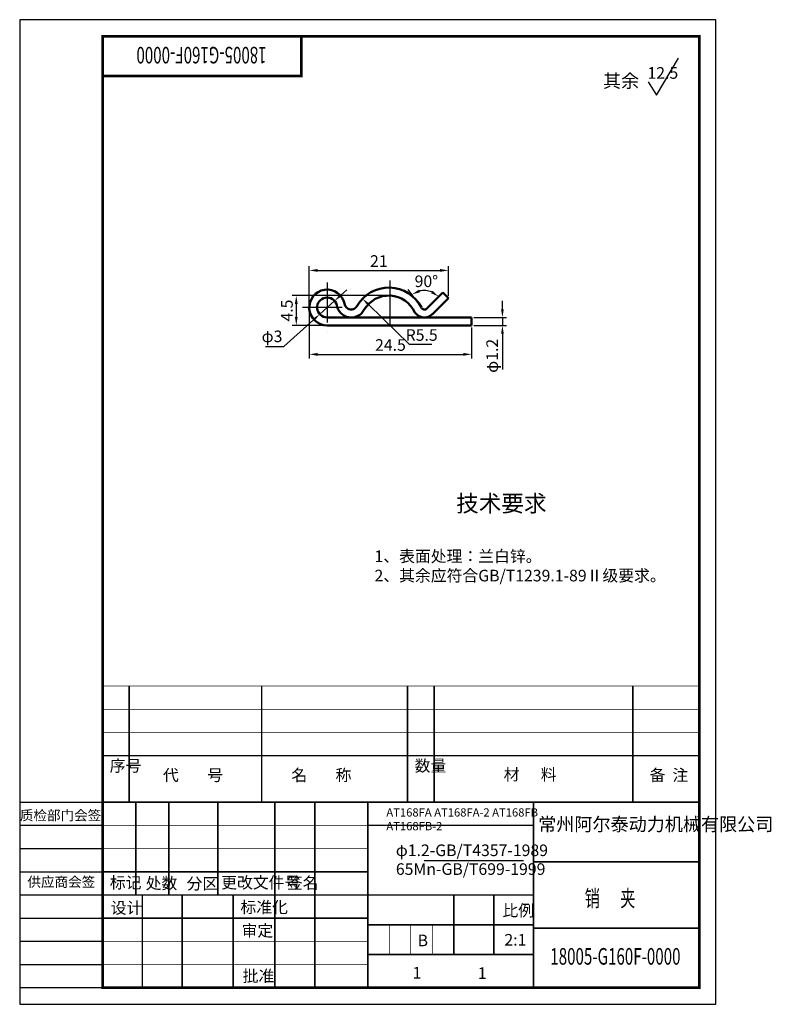
# Model space of a CAD drawing. Units: millimetres. Extents: x 4524 to 4751, y 260 to 557.
import ezdxf

# ---------------------------------------------------------------- set-up
doc = ezdxf.new("R2010")
doc.units = ezdxf.units.MM
doc.linetypes.add('ACAD_ISO10W100', pattern=[18.5, 12, -3, 0.5, -3])
doc.linetypes.add('CENTER2', pattern=[28.575, 19.05, -3.175, 3.175, -3.175])
for name, color, linetype in [('CEN', 5, 'CENTER2'), ('DIM', 7, 'Continuous'), ('LAYER4', 5, 'Continuous'), ('TEXT', 1, 'Continuous'), ('中心线', 3, 'ACAD_ISO10W100'), ('标注', 5, 'Continuous')]:
    doc.layers.add(name, color=color, linetype=linetype)
doc.layers.add('图层1', color=7, linetype='Continuous', lineweight=50)
doc.layers.add('图层3', color=1, linetype='Continuous', lineweight=25)
doc.styles.add('ISO9', font='simplex')
doc.styles.get("Standard").update_dxf_attribs({"font": 'SIMFANG.TTF', "height": 3.5})
doc.styles.add('STYLE1', font='SIMFANG.TTF', dxfattribs={"width": 0.67, "height": 3.5})
doc.dimstyles.new('ISO-25', dxfattribs={"dimtxt": 3.5, "dimasz": 2.5, "dimexe": 1.25, "dimexo": 0.625, "dimtad": 1, "dimtoh": 1, "dimlfac": 0.5, "dimdsep": 46, "dimtxsty": 'STYLE1', "dimcen": 2.5, "dimadec": 0, "dimazin": 0, "dimtfac": 1, "dimtmove": 0, "dimatfit": 3, "dimfxl": 0, "dimarcsym": 0})
doc.dimstyles.new('ISO-25$3', dxfattribs={"dimtxt": 2.5, "dimasz": 2.5, "dimexe": 1.25, "dimexo": 0.625, "dimtad": 1, "dimtoh": 1, "dimdsep": 46, "dimtxsty": 'Standard', "dimcen": 2.5, "dimadec": 0, "dimazin": 0, "dimtfac": 1, "dimtmove": 0, "dimatfit": 3, "dimfxl": 0, "dimarcsym": 0})
doc.dimstyles.new('ISO-25$4', dxfattribs={"dimtxt": 2.5, "dimasz": 2.5, "dimexe": 1.25, "dimexo": 0.625, "dimtad": 1, "dimtoh": 1, "dimdsep": 46, "dimtxsty": 'Standard', "dimcen": 2.5, "dimadec": 0, "dimazin": 0, "dimtfac": 1, "dimtmove": 0, "dimatfit": 3, "dimfxl": 0, "dimarcsym": 0})

# ---------------------------------------------------------------- blocks, each defined once
blk = doc.blocks.new('*D1')
at = {"layer": 'DEFPOINTS', "color": 0}
for p in [(4636.05, 473.45), (4607.76, 464.46), (4617.06, 464.46)]:
    blk.add_point(p, dxfattribs=at)
at = {"layer": '标注', "lineweight": -2}
for p, q in [((4635.42, 473.45), (4606.51, 473.45)), ((4607.76, 470.95), (4607.76, 466.96)), ((4616.44, 464.46), (4606.51, 464.46))]:
    blk.add_line(p, q, dxfattribs=at)
at = {"layer": '标注'}
for points in [[(4607.34, 470.95), (4608.17, 470.95), (4607.76, 473.45)], [(4607.34, 466.96), (4608.17, 466.96), (4607.76, 464.46)]]:
    blk.add_solid(points, dxfattribs=at)
at = {"layer": '标注', "color": 1, "insert": (4605.38, 468.95), "char_height": 3.5, "attachment_point": 5, "rotation": 90, "style": 'STYLE1'}
blk.add_mtext('4.5', dxfattribs=at)
blk = doc.blocks.new('*D2')
at = {"layer": 'DEFPOINTS', "color": 0}
for p in [(4641.55, 475.35), (4645.34, 474.92), (4651.96, 474.42), (4645.49, 469.86), (4647.12, 469.55)]:
    blk.add_point(p, dxfattribs=at)
at = {"layer": '标注', "lineweight": -2}
blk.add_arc((4646.3, 468.73), 6.27, 68.167, 102.6642, dxfattribs=at)
at = {"layer": '标注'}
for points in [[(4645.1, 474.47), (4644.76, 475.23), (4642.65, 473.82)], [(4648.86, 474.9), (4648.4, 474.2), (4650.72, 473.17)]]:
    blk.add_solid(points, dxfattribs=at)
at = {"layer": '标注', "color": 1, "insert": (4647, 477.33), "char_height": 3.5, "attachment_point": 5, "style": 'STYLE1'}
blk.add_mtext('90%%d', dxfattribs=at)
blk = doc.blocks.new('*D3')
at = {"layer": 'DEFPOINTS', "color": 0}
for p in [(4627.75, 472.5), (4635.67, 464.82)]:
    blk.add_point(p, dxfattribs=at)
at = {"layer": '标注', "lineweight": -2}
for p, q in [((4641.95, 458.74), (4629.54, 470.76)), ((4648.62, 458.74), (4641.95, 458.74))]:
    blk.add_line(p, q, dxfattribs=at)
at = {"layer": '标注'}
blk.add_solid([(4629.83, 471.06), (4629.25, 470.46), (4627.75, 472.5)], dxfattribs=at)
at = {"layer": '标注', "color": 1, "insert": (4645.59, 461.12), "char_height": 3.5, "attachment_point": 5, "style": 'STYLE1'}
blk.add_mtext('R5.5', dxfattribs=at)
blk = doc.blocks.new('*D4')
at = {"layer": 'DEFPOINTS', "color": 0}
for p in [(4619.31, 471.87), (4614.84, 467.85)]:
    blk.add_point(p, dxfattribs=at)
at = {"layer": '标注', "lineweight": -2}
for p, q in [((4621.17, 473.55), (4623.02, 475.22)), ((4619.31, 471.87), (4614.84, 467.85)), ((4603.98, 458.07), (4612.99, 466.18)), ((4598.49, 458.07), (4603.98, 458.07))]:
    blk.add_line(p, q, dxfattribs=at)
at = {"layer": '标注'}
for points in [[(4620.89, 473.86), (4621.45, 473.24), (4619.31, 471.87)], [(4612.71, 466.49), (4613.26, 465.87), (4614.84, 467.85)]]:
    blk.add_solid(points, dxfattribs=at)
at = {"layer": '标注', "color": 1, "insert": (4600.44, 460.71), "char_height": 3.5, "attachment_point": 5, "style": 'STYLE1'}
blk.add_mtext('φ3', dxfattribs=at)
blk = doc.blocks.new('*D5')
at = {"layer": 'DEFPOINTS', "color": 0}
for p in [(4660.66, 466.86), (4660.66, 464.46), (4669.95, 464.46)]:
    blk.add_point(p, dxfattribs=at)
at = {"layer": '标注', "lineweight": -2}
for p, q in [((4669.95, 469.36), (4669.95, 471.86)), ((4661.29, 466.86), (4671.2, 466.86)), ((4669.95, 466.86), (4669.95, 464.46)), ((4661.29, 464.46), (4671.2, 464.46)), ((4669.95, 461.96), (4669.95, 451.12))]:
    blk.add_line(p, q, dxfattribs=at)
at = {"layer": '标注'}
for points in [[(4669.53, 469.36), (4670.37, 469.36), (4669.95, 466.86)], [(4669.53, 461.96), (4670.37, 461.96), (4669.95, 464.46)]]:
    blk.add_solid(points, dxfattribs=at)
at = {"layer": '标注', "color": 1, "insert": (4667.31, 455.29), "char_height": 3.5, "attachment_point": 5, "rotation": 90, "style": 'STYLE1'}
blk.add_mtext('φ1.2', dxfattribs=at)
blk = doc.blocks.new('*D6')
at = {"layer": 'DEFPOINTS', "color": 0}
for p in [(4653.66, 481.06), (4653.66, 472.73), (4611.67, 469.86)]:
    blk.add_point(p, dxfattribs=at)
at = {"layer": '标注', "lineweight": -2}
for p, q in [((4611.67, 470.49), (4611.67, 482.31)), ((4653.66, 473.36), (4653.66, 482.31)), ((4614.17, 481.06), (4651.16, 481.06))]:
    blk.add_line(p, q, dxfattribs=at)
at = {"layer": '标注'}
for points in [[(4614.17, 481.47), (4614.17, 480.64), (4611.67, 481.06)], [(4651.16, 481.47), (4651.16, 480.64), (4653.66, 481.06)]]:
    blk.add_solid(points, dxfattribs=at)
at = {"layer": '标注', "color": 1, "insert": (4632.67, 483.43), "char_height": 3.5, "attachment_point": 5, "style": 'STYLE1'}
blk.add_mtext('21', dxfattribs=at)
blk = doc.blocks.new('*D7')
at = {"layer": 'DEFPOINTS', "color": 0}
for p in [(4611.67, 469.86), (4660.66, 464.46), (4660.66, 455.74)]:
    blk.add_point(p, dxfattribs=at)
at = {"layer": '标注', "lineweight": -2}
for p, q in [((4611.67, 469.24), (4611.67, 454.49)), ((4660.66, 463.83), (4660.66, 454.49)), ((4614.17, 455.74), (4658.16, 455.74))]:
    blk.add_line(p, q, dxfattribs=at)
at = {"layer": '标注'}
for points in [[(4614.17, 456.16), (4614.17, 455.32), (4611.67, 455.74)], [(4658.16, 456.16), (4658.16, 455.32), (4660.66, 455.74)]]:
    blk.add_solid(points, dxfattribs=at)
at = {"layer": '标注', "color": 1, "insert": (4636.17, 458.11), "char_height": 3.5, "attachment_point": 5, "style": 'STYLE1'}
blk.add_mtext('24.5', dxfattribs=at)
blk = doc.blocks.new('QQ')
at = {"color": 6, "const_width": 0.5}
for points in [[(4461.65, 320.68), (4461.65, 355.68)], [(4381.65, 320.68), (4381.65, 264.68)], [(4431.65, 320.68), (4431.65, 264.68)], [(4431.65, 302.68), (4481.65, 302.68)], [(4301.65, 285.68), (4381.65, 285.68)], [(4431.65, 282.68), (4481.65, 282.68)]]:
    blk.add_lwpolyline(points, dxfattribs=at)
at = {"layer": 'CEN', "linetype": 'ByBlock', "lineweight": 25}
blk.add_line((4398.63, 303.09), (4428.69, 303.11), dxfattribs=at)
at = {"layer": 'DIM', "color": 4}
for p, q in [((4276.65, 320.68), (4301.65, 320.68)), ((4276.65, 313.68), (4301.65, 313.68)), ((4276.65, 306.68), (4301.65, 306.68)), ((4276.65, 299.68), (4301.65, 299.68)), ((4276.65, 292.68), (4301.65, 292.68)), ((4276.65, 285.68), (4301.65, 285.68)), ((4276.65, 278.68), (4301.65, 278.68)), ((4276.65, 271.68), (4301.65, 271.68))]:
    blk.add_line(p, q, dxfattribs=at)
at = {"layer": 'DIM', "color": 6, "const_width": 0.8}
blk.add_lwpolyline([(4481.65, 264.68), (4481.65, 551.68), (4301.65, 551.68), (4301.65, 264.68)], close=True, dxfattribs=at)
at = {"layer": 'DIM', "color": 6}
for points, const_width in [([(4301.65, 320.68), (4301.65, 355.68)], 0.55), ([(4301.65, 355.68), (4301.65, 320.68)], 0.5), ([(4309.65, 355.68), (4309.65, 320.68)], 0.5), ([(4349.65, 355.68), (4349.65, 320.68)], 0.5), ([(4393.65, 355.68), (4393.65, 320.68)], 0.5), ([(4401.65, 355.68), (4401.65, 320.68)], 0.5), ([(4301.65, 264.68), (4301.65, 320.68), (4481.65, 320.68)], 0.55), ([(4311.65, 320.68), (4311.65, 292.68)], 0.5), ([(4321.65, 320.68), (4321.65, 292.68)], 0.5), ([(4336.41, 320.68), (4336.41, 292.68)], 0.5), ([(4353.65, 320.68), (4353.65, 292.68)], 0.5), ([(4365.65, 320.68), (4365.65, 292.68)], 0.5), ([(4381.65, 313.68), (4431.65, 313.68)], 0.4), ([(4301.65, 299.68), (4381.65, 299.68)], 0.5), ([(4313.65, 292.68), (4313.65, 264.68)], 0.5), ([(4325.65, 292.68), (4325.65, 264.68)], 0.5), ([(4341.03, 292.89), (4341.03, 264.89)], 0.5), ([(4353.65, 292.68), (4353.65, 264.68)], 0.5), ([(4365.65, 292.68), (4365.65, 264.68)], 0.5), ([(4407.65, 292.68), (4407.65, 274.68)], 0.5), ([(4419.65, 292.68), (4419.65, 274.68)], 0.5), ([(4381.65, 283.68), (4431.65, 283.68)], 0.5), ([(4381.65, 274.68), (4431.65, 274.68)], 0.5)]:
    blk.add_lwpolyline(points, dxfattribs=dict(at, const_width=const_width))
at = {"layer": 'DIM', "color": 4, "const_width": 0.2}
for points in [[(4301.65, 313.68), (4381.65, 313.68)], [(4301.65, 306.68), (4381.65, 306.68)], [(4388.15, 283.68), (4388.15, 274.68)], [(4394.65, 283.68), (4394.65, 274.68)], [(4401.15, 283.68), (4401.15, 274.68)], [(4301.65, 278.68), (4381.65, 278.68)], [(4301.65, 271.68), (4381.65, 271.68)]]:
    blk.add_lwpolyline(points, dxfattribs=at)
at = {"layer": 'DIM', "color": 6, "ltscale": 0.5, "const_width": 0.4}
blk.add_lwpolyline([(4301.65, 292.68), (4431.65, 292.68)], dxfattribs=at)
at = {"color": 5, "attachment_point": 1, "style": 'STYLE1'}
for s, insert, char_height, width in [('{\\C1;序号}', (4303.8, 333.39), 3.5, 3.5158), ('{\\C1;数量}', (4395.8, 333.39), 3.5, 5.8505), ('{\\fArial|b0|i0|c0|p32;\\H0.8571x;\\C1;AT\\fSimSun|b0|i0|c134|p2;168FA \\fArial|b0|i0|c0|p32;AT\\fSimSun|b0|i0|c134|p2;168FA-2 \\fArial|b0|i0|c0|p32;AT\\fSimSun|b0|i0|c134|p2;168FB \\fArial|b0|i0|c0|p32;AT\\fSimSun|b0|i0|c134|p2;168FB-2\\fFangSong_GB2312|b0|i0|c134|p50;\\P\\H1.167x;  }', (4387.27, 318.81), 2.9, 57.8798), ('{\\C1;常州阿尔泰动力机械有限公司}', (4433.08, 316), 4, 61.233)]:
    blk.add_mtext(s, dxfattribs=dict(at, insert=insert, char_height=char_height, width=width))
at = {"color": 1, "char_height": 3.5, "width": 23.4526, "attachment_point": 1, "style": 'STYLE1'}
for s, insert in [('\\f仿宋_GB2312|b0|i0|c134|p50;标记', (4303.85, 298.15)), ('\\f仿宋_GB2312|b0|i0|c134|p50;处数', (4314.66, 297.94)), ('\\f仿宋_GB2312|b0|i0|c134|p50;分区', (4327, 297.84)), ('\\f仿宋_GB2312|b0|i0|c134|p50;更改文件号', (4337.44, 298.15)), ('\\f仿宋_GB2312|b0|i0|c134|p50;签名', (4357.25, 298.05)), ('\\f仿宋_GB2312|b0|i0|c134|p50;标准化', (4343.26, 290.74)), ('\\f仿宋_GB2312|b0|i0|c134|p50;设计', (4304.11, 290.53)), ('\\f仿宋_GB2312|b0|i0|c134|p50;比例', (4422.3, 289.74)), ('\\f仿宋_GB2312|b0|i0|c134|p50;审定', (4343.6, 283.65)), ('\\f仿宋_GB2312|b0|i0|c134|p50;批准', (4343.91, 269.99))]:
    blk.add_mtext(s, dxfattribs=dict(at, insert=insert))
at = {"layer": 'CEN', "char_height": 3.5, "width": 34.4025, "attachment_point": 5, "style": 'STYLE1'}
for s, insert in [('φ1.2-GB/T4357-1989', (4413.07, 305.69)), ('65Mn-GB/T699-1999', (4412.7, 300.02))]:
    blk.add_mtext(s, dxfattribs=dict(at, insert=insert))
at = {"layer": 'DIM', "color": 1, "insert": (4276.7, 318.16), "char_height": 3, "width": 24.4885, "attachment_point": 1, "style": 'ISO9'}
blk.add_mtext('{\\fFangSong_GB2312|b0|i0|c134|p50;质检部门会签}', dxfattribs=at)
at = {"layer": '图层3', "color": 2, "linetype": 'ByBlock', "style": 'STYLE1', "width": 0.67}
blk.add_text('销      夹', height=5, dxfattribs=at).set_placement((4447.12, 289.15))
at = {"layer": '标注'}
blk.add_text('B', height=3.5, dxfattribs=at).set_placement((4396.71, 277.19))
at = {"layer": '标注', "insert": (4422.89, 280.89), "char_height": 3.5, "width": 12, "attachment_point": 1, "style": 'STYLE1'}
blk.add_mtext('2:1', dxfattribs=at)
at = {"layer": '标注', "color": 2, "char_height": 3.5, "width": 12, "attachment_point": 1, "style": 'STYLE1'}
for insert in [(4395.17, 270.95), (4414.86, 270.84)]:
    blk.add_mtext('1', dxfattribs=dict(at, insert=insert))

msp = doc.modelspace()

# ---------------------------------------------------------------- linework, layer by layer
at = {"layer": 'DIM', "color": 4}
msp.add_line((4549.311, 264.684), (4524.311, 264.684), dxfattribs=at)
at = {"layer": 'DIM'}
msp.add_lwpolyline([(4524.311, 259.684), (4734.311, 259.684), (4734.311, 556.684), (4524.311, 556.684)], close=True, dxfattribs=at)
at = {"layer": 'DIM', "color": 6, "ltscale": 0.5, "const_width": 0.8}
msp.add_lwpolyline([(4549.311, 539.684), (4609.311, 539.684), (4609.311, 551.684)], dxfattribs=at)
at = {"layer": 'DIM', "color": 4, "const_width": 0.2}
for points in [[(4549.311, 355.684), (4729.311, 355.684)], [(4549.311, 348.684), (4729.311, 348.684)], [(4549.311, 341.684), (4729.311, 341.684)]]:
    msp.add_lwpolyline(points, dxfattribs=at)
at = {"layer": 'DIM', "color": 6, "const_width": 0.5}
msp.add_lwpolyline([(4549.311, 334.684), (4729.311, 334.684)], dxfattribs=at)
at = {"layer": 'TEXT'}
for p, q in [((4716.416, 533.927), (4723.094, 545.128)), ((4713.933, 537.906), (4716.416, 533.927))]:
    msp.add_line(p, q, dxfattribs=at)
at = {"layer": '中心线'}
for p, q in [((4617.065, 477.362), (4617.065, 462.352)), ((4621.583, 469.862), (4609.608, 469.862))]:
    msp.add_line(p, q, dxfattribs=at)
at = {"layer": '图层1'}
for p, q in [((4647.117, 469.55), (4651.963, 474.423)), ((4648.815, 467.853), (4653.665, 472.731)), ((4653.665, 472.731), (4651.963, 474.423)), ((4617.065, 466.857), (4660.665, 466.857)), ((4660.665, 466.857), (4660.665, 464.457)), ((4617.065, 464.457), (4660.665, 464.457))]:
    msp.add_line(p, q, dxfattribs=at)
for centre, radius, start, end in [((4617.075, 469.862), 5.405, 12.55356, 269.89529), ((4635.672, 464.822), 11.035, 27.14584, 149.83703), ((4617.076, 469.862), 3.005, 14.61757, 269.78986), ((4635.671, 464.824), 8.634, 24.43725, 149.34927), ((4624.338, 471.253), 4.4, 188.26218, 332.56058), ((4624.338, 471.253), 2, 186.22442, 333.69713), ((4646.41, 470.257), 1, 207.76815, 315), ((4646.377, 470.259), 3.402, 213.21337, 314.98146)]:
    msp.add_arc(centre, radius, start, end, dxfattribs=at)
at = {"layer": '标注'}
for p, q in [((4636.049, 464.457), (4636.049, 478.03)), ((4645.491, 469.857), (4641.55, 475.348))]:
    msp.add_line(p, q, dxfattribs=at)

# ---------------------------------------------------------------- block references
msp.add_blockref('QQ', (247.664, 0), dxfattribs=at)

# ---------------------------------------------------------------- texts
at = {"insert": (4713.708, 542.371), "char_height": 3.5, "width": 20, "attachment_point": 1, "style": 'STYLE1'}
msp.add_mtext('{\\C5;12.5}', dxfattribs=at)
at = {"color": 5, "char_height": 3.5, "attachment_point": 1, "style": 'STYLE1'}
for s, insert, width in [('{\\C1;代        号}', (4567.531, 330.569), 26.04327), ('{\\C1;名        称}', (4606.272, 330.569), 23.45265), ('{\\C1;材      料}', (4670.324, 330.768), 23.4526), ('{\\C1;备  注}', (4714.325, 330.569), 12.399)]:
    msp.add_mtext(s, dxfattribs=dict(at, insert=insert, width=width))
at = {"layer": 'DIM', "color": 1, "insert": (4526.639, 298.098), "char_height": 3, "width": 24.77856, "attachment_point": 1, "style": 'ISO9'}
msp.add_mtext('{\\fFangSong_GB2312|b0|i0|c134|p50;供应商会签}', dxfattribs=at)
at = {"layer": 'LAYER4', "insert": (4700.298, 540.209), "char_height": 4, "width": 15.46413, "attachment_point": 1, "style": 'ISO9'}
msp.add_mtext('\\f仿宋_GB2312|b0|i0|c134|p49;其余', dxfattribs=at)
at = {"layer": 'LAYER4', "color": 7, "insert": (4631.359, 413.263), "char_height": 3.5, "width": 98.55514, "attachment_point": 1, "style": 'STYLE1'}
msp.add_mtext('\\pi3.5;   {\\H1.429x;      \\C1;技术要求\\P\\pi0;\\P\\fFangSong_GB2312|b0|i0|c134|p49;\\H0.6998x;1、表面处理：兰白锌。\\P\\pt136.5;2、其余应符合GB/T1239.1-89Ⅱ级要求。}', dxfattribs=at)
at = {"layer": 'TEXT', "color": 2, "linetype": 'ByBlock', "style": 'STYLE1', "width": 0.67}
msp.add_text('18005-G160F-0000', height=5, rotation=180, dxfattribs=at).set_placement((4598.811, 548.487))
msp.add_text('18005-G160F-0000', height=5, dxfattribs=at).set_placement((4684.392, 271.645))

# ---------------------------------------------------------------- dimensions: what is measured, and where the dimension line sits
at = {"layer": '标注'}
for base, p2, picture, middle in [((4653.665, 481.057), (4653.665, 472.731), '*D6', (4632.667, 483.432)), ((4660.665, 455.74), (4660.665, 464.457), '*D7', (4636.167, 458.115))]:
    dim = msp.add_linear_dim(base=base, p1=(4611.67, 469.862), p2=p2, dimstyle='ISO-25', override={"dimtxt": 3.5, "dimtoh": 0, "dimtxsty": 'STYLE1', "dimclrd": 256, "dimclre": 256, "dimclrt": 1}, dxfattribs=at)
    dim.commit()
    dim.dimension.update_dxf_attribs({"geometry": picture, "text_midpoint": middle})
dim = msp.add_angular_dim_2l(base=(4645.338, 474.924), line1=((4647.117, 469.55), (4651.963, 474.423)), line2=((4645.491, 469.857), (4641.55, 475.348)), text='90%%d', dimstyle='ISO-25', override={"dimtxt": 3.5, "dimtih": 1, "dimtxsty": 'STYLE1', "dimclrd": 256, "dimclre": 256, "dimclrt": 1}, dxfattribs=at)
dim.commit()
dim.dimension.update_dxf_attribs({"geometry": '*D2', "text_midpoint": (4647.004, 474.959), "dimtype": 162})
dim = msp.add_diameter_dim_2p(p1=(4619.309, 471.874), p2=(4614.843, 467.851), text='φ3', dimstyle='ISO-25$3', override={"dimtxt": 3.5, "dimtih": 1, "dimtxsty": 'STYLE1', "dimclrd": 256, "dimclre": 256, "dimclrt": 1}, dxfattribs=at)
dim.commit()
dim.dimension.update_dxf_attribs({"geometry": '*D4', "text_midpoint": (4600.443, 458.069), "dimtype": 163})
dim = msp.add_linear_dim(base=(4607.756, 464.457), p1=(4636.049, 473.45), p2=(4617.065, 464.457), angle=90, dimstyle='ISO-25', override={"dimtxt": 3.5, "dimtoh": 0, "dimtxsty": 'STYLE1', "dimclrd": 256, "dimclre": 256, "dimclrt": 1}, dxfattribs=at)
dim.commit()
dim.dimension.update_dxf_attribs({"geometry": '*D1', "text_midpoint": (4605.381, 468.953)})
dim = msp.add_radius_dim(center=(4635.672, 464.822), mpoint=(4627.748, 472.502), text='R5.5', dimstyle='ISO-25$4', override={"dimtxt": 3.5, "dimtih": 1, "dimtxsty": 'STYLE1', "dimclrd": 256, "dimclre": 256, "dimclrt": 1, "dimtmove": 1}, dxfattribs=at)
dim.commit()
dim.dimension.update_dxf_attribs({"geometry": '*D3', "text_midpoint": (4641.946, 458.741), "dimtype": 164})
dim = msp.add_linear_dim(base=(4669.951, 464.457), p1=(4660.665, 466.857), p2=(4660.665, 464.457), angle=90, text='φ<>', dimstyle='ISO-25', override={"dimtxt": 3.5, "dimtoh": 0, "dimtxsty": 'STYLE1', "dimclrd": 256, "dimclre": 256, "dimclrt": 1}, dxfattribs=at)
dim.commit()
dim.dimension.update_dxf_attribs({"geometry": '*D5', "text_midpoint": (4667.311, 455.289)})

doc.saveas('drawing.dxf')
